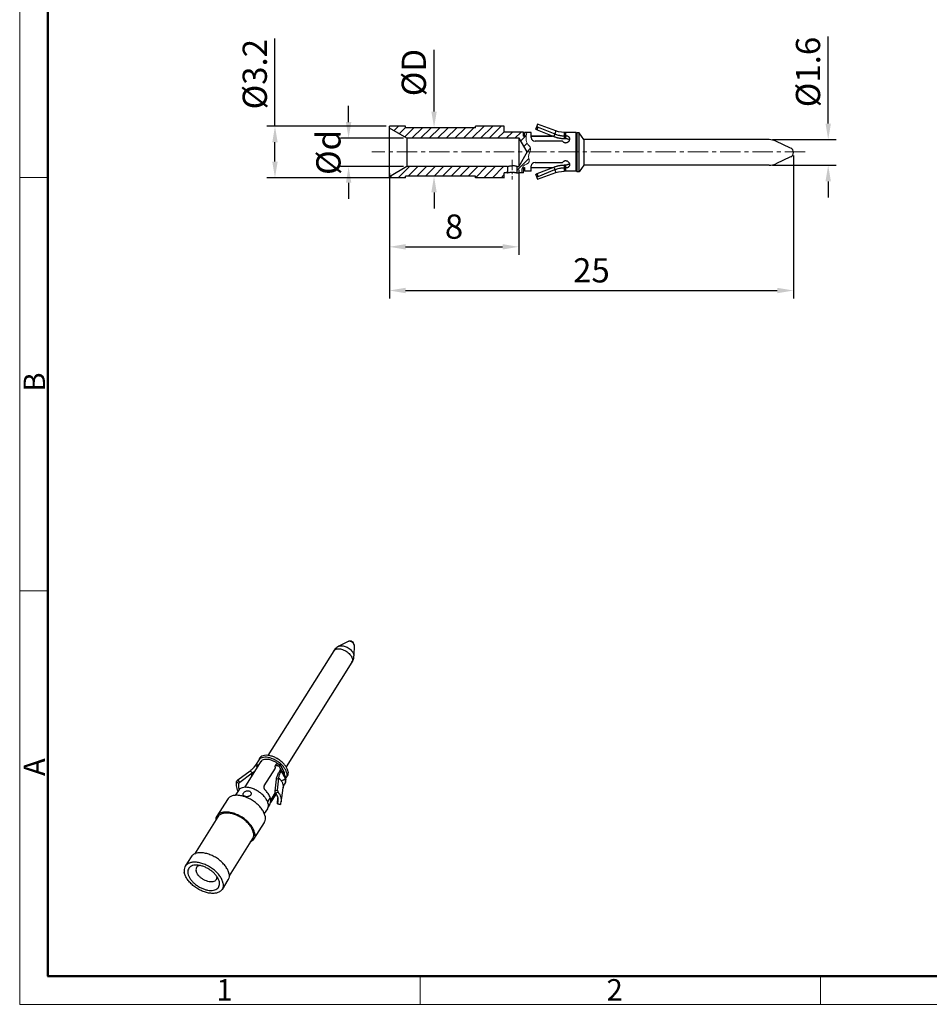
# Model space of a CAD drawing. Units: millimetres. Extents: x 11 to 804, y 29 to 263.
# Drawn here: x 656 to 712, y 158 to 219 of the extents above; entities that cross this region are included whole.
import ezdxf

# ---------------------------------------------------------------- set-up
doc = ezdxf.new("R2010")
doc.units = ezdxf.units.MM
doc.header["$MEASUREMENT"] = 0
doc.linetypes.add('CENTER', pattern=[2, 1.25, -0.25, 0.25, -0.25])
doc.layers.get('0').update_dxf_attribs({"lineweight": 30})
doc.layers.add('02___PRT_ALL_AXES', color=7, linetype='Continuous')
for name, color, linetype, lineweight in [('CEN', 1, 'CENTER', 15), ('DIM', 3, 'Continuous', 15), ('Hat', 6, 'Continuous', 20), ('图框', 7, 'Continuous', 20)]:
    doc.layers.add(name, color=color, linetype=linetype, lineweight=lineweight)
doc.styles.add('Romans字体', font='romans.shx', dxfattribs={"width": 0.75})
doc.dimstyles.new('01', dxfattribs={"dimtxt": 1.5, "dimasz": 1, "dimexe": 0.5, "dimexo": 0.2, "dimgap": 0.5, "dimtad": 1, "dimdec": 1, "dimdsep": 46, "dimtxsty": 'Romans字体', "dimcen": 0, "dimclrd": 1, "dimclre": 6, "dimclrt": 4, "dimazin": 2, "dimtfac": 1, "dimtdec": 1, "dimtofl": 0, "dimtmove": 0, "dimatfit": 3, "dimfxl": 1, "dimtolj": 1, "dimtzin": 0, "dimarcsym": 0})

# ---------------------------------------------------------------- blocks, each defined once
blk = doc.blocks.new('A4图框-NEW')
at = {"layer": '图框', "color": 1, "lineweight": 18}
for p, q in [((833.41, 690.53), (833.41, 480.53)), ((833.41, 480.53), (1130.41, 480.53))]:
    blk.add_line(p, q, dxfattribs=at)
at = {"layer": '图框', "lineweight": 50}
for p, q in [((836.91, 484.02), (836.91, 675.02)), ((836.85, 484.03), (1126.93, 484.03))]:
    blk.add_line(p, q, dxfattribs=at)
at = {"layer": '图框', "color": 6}
for p, q in [((836.91, 582.89), (833.41, 582.89)), ((836.91, 531.71), (833.41, 531.71)), ((882.95, 484.03), (882.95, 480.53)), ((932.48, 484.03), (932.48, 480.53))]:
    blk.add_line(p, q, dxfattribs=at)
at = {"layer": '图框', "color": 6, "char_height": 2.65, "width": 2.5579, "attachment_point": 1, "rotation": 90, "style": 'Romans字体'}
for s, insert in [('B', (833.9, 556.37)), ('A', (833.9, 508.79))]:
    blk.add_mtext(s, dxfattribs=dict(at, insert=insert))
at = {"layer": '图框', "color": 6, "char_height": 2.65, "width": 2.5579, "attachment_point": 1, "style": 'Romans字体'}
for s, insert in [('1', (857.76, 483.65)), ('2', (906.03, 483.65))]:
    blk.add_mtext(s, dxfattribs=dict(at, insert=insert))
blk = doc.blocks.new('*D8')
at = {"layer": 'Defpoints', "color": 0}
for p in [(686.697, 209.704), (678.697, 207.873), (686.697, 204.737)]:
    blk.add_point(p, dxfattribs=at)
at = {"layer": 'DIM', "color": 6, "lineweight": -2}
for p, q in [((686.697, 209.504), (686.697, 204.237)), ((678.697, 207.673), (678.697, 204.237))]:
    blk.add_line(p, q, dxfattribs=at)
at = {"layer": 'DIM', "color": 1, "lineweight": -2}
blk.add_line((679.697, 204.737), (685.697, 204.737), dxfattribs=at)
at = {"layer": 'DIM', "color": 1}
for points in [[(679.697, 204.903), (679.697, 204.57), (678.697, 204.737)], [(685.697, 204.903), (685.697, 204.57), (686.697, 204.737)]]:
    blk.add_solid(points, dxfattribs=at)
at = {"layer": 'DIM', "color": 4, "insert": (682.697, 205.987), "char_height": 1.5, "attachment_point": 5, "style": 'Romans字体'}
blk.add_mtext('\\A1;8', dxfattribs=at)
blk = doc.blocks.new('*D9')
at = {"layer": 'Defpoints', "color": 0}
for p in [(703.696, 210.592), (678.697, 209.49), (703.696, 202.033)]:
    blk.add_point(p, dxfattribs=at)
at = {"layer": 'DIM', "color": 6, "lineweight": -2}
for p, q in [((703.696, 210.392), (703.696, 201.533)), ((678.697, 209.29), (678.697, 201.533))]:
    blk.add_line(p, q, dxfattribs=at)
at = {"layer": 'DIM', "color": 1, "lineweight": -2}
blk.add_line((679.697, 202.033), (702.696, 202.033), dxfattribs=at)
at = {"layer": 'DIM', "color": 1}
for points in [[(679.697, 202.2), (679.697, 201.867), (678.697, 202.033)], [(702.696, 202.2), (702.696, 201.867), (703.696, 202.033)]]:
    blk.add_solid(points, dxfattribs=at)
at = {"layer": 'DIM', "color": 4, "insert": (691.196, 203.283), "char_height": 1.5, "attachment_point": 5, "style": 'Romans字体'}
blk.add_mtext('\\A1;25', dxfattribs=at)
blk = doc.blocks.new('*D10')
at = {"layer": 'Defpoints', "color": 0}
for p in [(702.191, 211.369), (702.191, 209.789), (705.846, 209.789)]:
    blk.add_point(p, dxfattribs=at)
at = {"layer": 'DIM', "color": 1, "lineweight": -2}
for p, q in [((705.846, 212.369), (705.846, 217.744)), ((705.846, 208.789), (705.846, 207.789))]:
    blk.add_line(p, q, dxfattribs=at)
at = {"layer": 'DIM', "color": 6, "lineweight": -2}
for p, q in [((702.391, 211.369), (706.346, 211.369)), ((702.391, 209.789), (706.346, 209.789))]:
    blk.add_line(p, q, dxfattribs=at)
at = {"layer": 'DIM', "color": 1}
for points in [[(705.679, 212.369), (706.012, 212.369), (705.846, 211.369)], [(705.679, 208.789), (706.012, 208.789), (705.846, 209.789)]]:
    blk.add_solid(points, dxfattribs=at)
at = {"layer": 'DIM', "color": 4, "insert": (704.596, 215.556), "char_height": 1.5, "attachment_point": 5, "rotation": 90, "style": 'Romans字体'}
blk.add_mtext('\\A1;%%C1.6', dxfattribs=at)
blk = doc.blocks.new('*D11')
at = {"layer": 'Defpoints', "color": 0}
for p in [(679.779, 211.454), (676.175, 209.704), (679.779, 209.704)]:
    blk.add_point(p, dxfattribs=at)
at = {"layer": 'DIM', "color": 1, "lineweight": -2}
for p, q in [((676.175, 212.454), (676.175, 213.454)), ((676.175, 208.704), (676.175, 207.704))]:
    blk.add_line(p, q, dxfattribs=at)
at = {"layer": 'DIM', "color": 6, "lineweight": -2}
for p, q in [((679.579, 211.454), (675.675, 211.454)), ((679.579, 209.704), (675.675, 209.704))]:
    blk.add_line(p, q, dxfattribs=at)
at = {"layer": 'DIM', "color": 1}
for points in [[(676.008, 212.454), (676.342, 212.454), (676.175, 211.454)], [(676.008, 208.704), (676.342, 208.704), (676.175, 209.704)]]:
    blk.add_solid(points, dxfattribs=at)
at = {"layer": 'DIM', "color": 4, "insert": (674.925, 210.579), "char_height": 1.5, "attachment_point": 5, "rotation": 90, "style": 'Romans字体'}
blk.add_mtext('\\A1;%%Cd', dxfattribs=at)
blk = doc.blocks.new('*D12')
at = {"layer": 'Defpoints', "color": 0}
for p in [(678.697, 212.209), (671.619, 209.009), (678.875, 209.009)]:
    blk.add_point(p, dxfattribs=at)
at = {"layer": 'DIM', "color": 1, "lineweight": -2}
for p, q in [((671.619, 212.209), (671.619, 217.637)), ((671.619, 210.009), (671.619, 211.209))]:
    blk.add_line(p, q, dxfattribs=at)
at = {"layer": 'DIM', "color": 6, "lineweight": -2}
for p, q in [((678.497, 212.209), (671.119, 212.209)), ((678.675, 209.009), (671.119, 209.009))]:
    blk.add_line(p, q, dxfattribs=at)
at = {"layer": 'DIM', "color": 1}
for points in [[(671.452, 211.209), (671.786, 211.209), (671.619, 212.209)], [(671.452, 210.009), (671.786, 210.009), (671.619, 209.009)]]:
    blk.add_solid(points, dxfattribs=at)
at = {"layer": 'DIM', "color": 4, "insert": (670.369, 215.423), "char_height": 1.5, "attachment_point": 5, "rotation": 90, "style": 'Romans字体'}
blk.add_mtext('\\A1;{\\Fromand,hztxt|c134;%%C}3.2', dxfattribs=at)
blk = doc.blocks.new('*D4')
at = {"layer": 'Defpoints', "color": 0}
for p in [(681.46, 212.109), (682.023, 212.109), (682.127, 209.109)]:
    blk.add_point(p, dxfattribs=at)
at = {"layer": 'DIM', "color": 1, "lineweight": -2}
for p, q in [((681.46, 213.109), (681.46, 216.93)), ((681.46, 208.109), (681.46, 207.109))]:
    blk.add_line(p, q, dxfattribs=at)
at = {"layer": 'DIM', "color": 6, "lineweight": -2}
for p, q in [((681.823, 212.109), (680.96, 212.109)), ((681.927, 209.109), (680.96, 209.109))]:
    blk.add_line(p, q, dxfattribs=at)
at = {"layer": 'DIM', "color": 1}
for points in [[(681.293, 213.109), (681.627, 213.109), (681.46, 212.109)], [(681.293, 208.109), (681.627, 208.109), (681.46, 209.109)]]:
    blk.add_solid(points, dxfattribs=at)
at = {"layer": 'DIM', "color": 4, "insert": (680.21, 215.52), "char_height": 1.5, "attachment_point": 5, "rotation": 90, "style": 'Romans字体'}
blk.add_mtext('\\A1;%%CD', dxfattribs=at)

msp = doc.modelspace()

# ---------------------------------------------------------------- linework, layer by layer
for p, q in [((678.697, 208.979), (678.697, 212.209)), ((679.697, 212.209), (678.697, 212.209)), ((679.779, 211.454), (678.697, 212.079)), ((679.697, 212.109), (679.697, 212.209)), ((684.017, 212.109), (679.697, 212.109)), ((684.017, 212.109), (684.017, 212.209)), ((685.797, 212.209), (684.017, 212.209)), ((685.797, 211.839), (685.797, 212.209)), ((687.859, 212.318), (687.759, 212.042)), ((687.839, 211.969), (687.898, 212.139)), ((689, 211.907), (687.859, 212.318)), ((687.898, 212.139), (688.934, 211.723)), ((686.731, 211.454), (679.779, 211.454)), ((679.779, 211.454), (679.779, 209.704)), ((686.997, 211.839), (685.797, 211.839)), ((686.697, 211.454), (686.697, 209.752)), ((687.221, 210.609), (686.731, 211.454)), ((686.997, 211.579), (686.997, 211.839)), ((687.059, 211.579), (686.997, 211.579)), ((686.997, 211.579), (687.059, 211.579)), ((687.459, 211.818), (687.059, 211.818)), ((687.059, 211.818), (687.059, 211.579)), ((687.459, 211.494), (687.459, 211.818)), ((688.838, 211.579), (687.459, 211.579)), ((687.459, 211.579), (688.79, 211.579)), ((687.839, 211.969), (688.877, 211.564)), ((689, 211.907), (688.877, 211.564)), ((689.509, 211.818), (689.509, 211.44)), ((690.259, 211.818), (689.509, 211.818)), ((689.608, 211.601), (689.509, 211.604)), ((689.609, 211.437), (689.609, 211.601)), ((690.259, 209.418), (690.259, 211.818)), ((690.259, 211.579), (690.297, 211.579)), ((690.442, 211.789), (690.297, 211.789)), ((690.297, 211.789), (690.297, 209.639)), ((690.737, 211.369), (690.442, 211.789)), ((690.442, 209.369), (690.442, 211.789)), ((689.409, 211.279), (687.709, 211.279)), ((689.509, 211.44), (689.609, 211.437)), ((702.191, 211.369), (690.737, 211.369)), ((690.737, 211.369), (690.737, 209.789)), ((703.523, 210.851), (702.613, 211.275)), ((687.221, 210.609), (686.697, 209.704)), ((703.523, 210.307), (702.613, 209.883)), ((679.779, 209.704), (678.697, 209.079)), ((685.997, 209.704), (679.779, 209.704)), ((685.997, 209.704), (685.997, 209.319)), ((686.597, 209.319), (686.597, 209.704)), ((686.597, 209.704), (686.697, 209.704)), ((686.697, 210.046), (686.697, 209.704)), ((686.997, 209.319), (686.997, 209.639)), ((686.997, 209.639), (687.059, 209.639)), ((687.059, 209.639), (687.059, 209.418)), ((687.459, 209.418), (687.459, 209.742)), ((687.459, 209.639), (688.79, 209.639)), ((687.709, 209.957), (689.409, 209.957)), ((687.839, 209.268), (688.877, 209.673)), ((688.877, 209.673), (689, 209.329)), ((689.609, 209.799), (689.509, 209.797)), ((689.509, 209.797), (689.509, 209.418)), ((689.509, 209.632), (689.608, 209.636)), ((689.609, 209.636), (689.609, 209.799)), ((690.259, 209.639), (690.297, 209.639)), ((690.297, 209.639), (690.297, 209.369)), ((690.737, 209.789), (690.442, 209.369)), ((702.191, 209.789), (690.737, 209.789)), ((679.697, 209.009), (679.697, 209.109)), ((684.017, 209.109), (679.697, 209.109)), ((684.017, 209.009), (684.017, 209.109)), ((685.797, 208.979), (685.797, 209.319)), ((685.997, 209.319), (685.797, 209.319)), ((686.597, 209.319), (686.697, 209.319)), ((686.997, 209.319), (686.697, 209.319)), ((687.459, 209.418), (687.059, 209.418)), ((687.759, 209.194), (687.859, 208.918)), ((687.898, 209.098), (687.839, 209.268)), ((687.859, 208.918), (689, 209.329)), ((687.898, 209.098), (688.934, 209.513)), ((690.259, 209.418), (689.509, 209.418)), ((690.442, 209.369), (690.297, 209.369)), ((679.697, 209.009), (678.697, 209.009)), ((685.797, 209.009), (684.017, 209.009)), ((676.151, 180.312), (675.567, 180.017)), ((676.506, 180.133), (676.492, 180.163)), ((676.517, 180.082), (676.504, 179.428)), ((676.514, 180.106), (676.506, 180.133)), ((676.515, 180.118), (676.512, 180.136)), ((676.514, 180.106), (676.517, 180.082)), ((676.517, 180.082), (676.515, 180.118)), ((675.261, 179.737), (671.184, 173.257)), ((676.498, 179.491), (676.504, 179.428)), ((676.384, 179.03), (672.308, 172.55)), ((671.886, 172.987), (671.76, 173.066)), ((670.728, 172.863), (669.733, 171.281)), ((671.865, 173.002), (671.783, 173.053)), ((672.375, 171.994), (672.299, 171.874)), ((669.355, 171.09), (669.165, 170.789)), ((669.75, 170.733), (669.766, 170.749)), ((671.322, 170.652), (671.154, 170.385)), ((668.673, 170.543), (668.02, 169.505)), ((668.091, 169.46), (666.644, 167.159)), ((671.147, 169.963), (670.956, 169.66)), ((670.948, 169.111), (670.296, 168.074)), ((670.224, 168.118), (668.776, 165.816)), ((666.436, 166.987), (666.069, 166.404)), ((668.007, 165.78), (668.004, 165.793)), ((668.711, 165.555), (668.345, 164.972))]:
    msp.add_line(p, q)
at = {"color": 7, "linetype": 'Continuous'}
for p, q in [((670.681, 173.077), (670.419, 172.665)), ((670.422, 172.668), (670.382, 172.609)), ((670.382, 172.609), (670.42, 172.656)), ((670.463, 172.72), (670.42, 172.656)), ((670.42, 172.656), (670.523, 172.581)), ((670.463, 172.72), (670.422, 172.668)), ((670.564, 172.646), (670.463, 172.72)), ((670.955, 171.378), (671.646, 172.465)), ((669.327, 171.741), (670.089, 172.314)), ((669.453, 171.611), (670.209, 172.176)), ((670.089, 172.314), (670.209, 172.176)), ((671.714, 171.796), (671.856, 171.863)), ((671.777, 171.104), (671.856, 171.863)), ((671.909, 172.288), (671.87, 172.225)), ((671.87, 172.225), (671.992, 172.259)), ((672.029, 172.324), (671.909, 172.288)), ((671.992, 172.259), (672.029, 172.324)), ((669.372, 171.519), (669.247, 171.651)), ((669.453, 171.611), (669.327, 171.741)), ((671.624, 171.05), (671.714, 171.796)), ((672.204, 171.455), (672.245, 171.523)), ((671.687, 170.889), (671.345, 170.351)), ((671.777, 171.104), (671.624, 171.05)), ((671.817, 170.981), (671.663, 170.926)), ((671.767, 170.304), (671.804, 170.625)), ((671.297, 170.236), (671.191, 170.07)), ((671.77, 170.272), (671.945, 170.219)), ((671.784, 170.294), (671.959, 170.24))]:
    msp.add_line(p, q, dxfattribs=at)
for points in [[(689.509, 211.818), (689.339, 211.828), (689.163, 211.859), (689, 211.907)], [(689, 209.33), (689.163, 209.378), (689.339, 209.409), (689.509, 209.418)]]:
    msp.add_lwpolyline(points)
for points in [[(670.382, 172.609), (670.362, 172.58), (670.334, 172.545), (670.309, 172.515)], [(671.996, 170.385), (672.034, 170.645), (672.076, 170.936), (672.121, 171.247)], [(672.121, 171.246), (672.135, 171.304), (672.163, 171.378), (672.204, 171.455)]]:
    msp.add_lwpolyline(points, dxfattribs=at)
for centre, radius, start, end in [((687.701, 211.523), 0.244, 186.74151, 271.84443), ((702.191, 210.369), 1, 65, 90), ((703.397, 210.579), 0.3, 295, 65), ((687.701, 209.714), 0.244, 88.15557, 173.25849), ((702.191, 210.789), 1, 270, 295)]:
    msp.add_arc(centre, radius, start, end)
for centre, radius, start, end in [((669.262, 173.453), 1.405, 318.14293, 325.47015), ((669.234, 173.481), 1.629, 306.76619, 312.17993), ((671.108, 171.279), 0.182, 147.31319, 225.49807), ((671.231, 170.495), 0.589, 339.96301, 351.82809), ((671.333, 170.479), 0.67, 339.0716, 351.89202)]:
    msp.add_arc(centre, radius, start, end, dxfattribs=at)
for points, knots in [([(687.82, 212.212), (687.819, 212.209), (687.82, 212.2), (687.826, 212.188), (687.838, 212.175), (687.855, 212.162), (687.875, 212.149), (687.89, 212.142), (687.898, 212.139)], [0, 0, 0, 0, 0.0102161, 0.024036, 0.0417306, 0.063053, 0.0874695, 0.1129856, 0.1129856, 0.1129856, 0.1129856]), ([(687.839, 211.969), (687.831, 211.972), (687.815, 211.979), (687.795, 211.991), (687.778, 212.005), (687.766, 212.018), (687.758, 212.03), (687.758, 212.039), (687.759, 212.042)], [0, 0, 0, 0, 0.025793, 0.0506508, 0.0723527, 0.0903646, 0.1043172, 0.1144446, 0.1144446, 0.1144446, 0.1144446]), ([(688.877, 211.564), (688.902, 211.554), (688.952, 211.536), (689.029, 211.512), (689.107, 211.491), (689.186, 211.474), (689.266, 211.46), (689.347, 211.45), (689.427, 211.443), (689.481, 211.44), (689.509, 211.44)], [0, 0, 0, 0, 0.08061, 0.1612811, 0.2420381, 0.3228941, 0.4038513, 0.4849019, 0.5660294, 0.6472099, 0.6472099, 0.6472099, 0.6472099]), ([(688.934, 211.723), (688.957, 211.714), (689.003, 211.697), (689.096, 211.667), (689.191, 211.643), (689.288, 211.625), (689.361, 211.615), (689.435, 211.608), (689.484, 211.605), (689.509, 211.604)], [0, 0, 0, 0, 0.0733241, 0.1467369, 0.2938612, 0.36762, 0.4414936, 0.515471, 0.5895354, 0.5895354, 0.5895354, 0.5895354]), ([(689.608, 211.601), (689.608, 211.629), (689.608, 211.678), (689.609, 211.743), (689.608, 211.786), (689.609, 211.808), (689.609, 211.815)], [0, 0, 0, 0, 0.0841484, 0.1487957, 0.1925773, 0.2146816, 0.2146816, 0.2146816, 0.2146816]), ([(689.859, 211.414), (689.859, 211.415), (689.858, 211.432), (689.853, 211.464), (689.833, 211.506), (689.801, 211.541), (689.76, 211.569), (689.711, 211.588), (689.66, 211.598), (689.625, 211.601), (689.608, 211.601)], [0, 0, 0, 0, 0.0042854, 0.0509262, 0.0968181, 0.1424134, 0.1915959, 0.2439032, 0.2970243, 0.3480371, 0.3480371, 0.3480371, 0.3480371]), ([(689.409, 211.279), (689.42, 211.265), (689.446, 211.238), (689.492, 211.209), (689.542, 211.189), (689.594, 211.181), (689.645, 211.183), (689.695, 211.196), (689.741, 211.217), (689.78, 211.247), (689.813, 211.283), (689.839, 211.324), (689.855, 211.368), (689.859, 211.399), (689.859, 211.414)], [0, 0, 0, 0, 0.0558618, 0.1098902, 0.1626134, 0.2155513, 0.266314, 0.3165046, 0.3674617, 0.4171858, 0.464157, 0.512314, 0.5610552, 0.6046793, 0.6046793, 0.6046793, 0.6046793]), ([(689.609, 211.437), (689.628, 211.437), (689.667, 211.435), (689.722, 211.424), (689.77, 211.406), (689.81, 211.381), (689.833, 211.356), (689.842, 211.342), (689.843, 211.339)], [0, 0, 0, 0, 0.0592906, 0.1156646, 0.1672206, 0.2133967, 0.2564891, 0.2648508, 0.2648508, 0.2648508, 0.2648508]), ([(685.997, 209.704), (686, 209.705), (686.013, 209.71), (686.042, 209.719), (686.089, 209.732), (686.15, 209.746), (686.221, 209.756), (686.271, 209.759), (686.297, 209.759)], [0, 0, 0, 0, 0.0107243, 0.042216, 0.0916707, 0.1558663, 0.2294176, 0.306371, 0.306371, 0.306371, 0.306371]), ([(686.597, 209.704), (686.593, 209.705), (686.58, 209.71), (686.551, 209.719), (686.504, 209.732), (686.443, 209.746), (686.372, 209.756), (686.322, 209.759), (686.297, 209.759)], [0, 0, 0, 0, 0.0107243, 0.042216, 0.0916707, 0.1558663, 0.2294176, 0.306371, 0.306371, 0.306371, 0.306371]), ([(688.877, 209.673), (688.902, 209.683), (688.952, 209.701), (689.029, 209.725), (689.107, 209.745), (689.186, 209.763), (689.266, 209.776), (689.347, 209.787), (689.427, 209.794), (689.481, 209.796), (689.509, 209.797)], [0, 0, 0, 0, 0.0806104, 0.1612814, 0.2420384, 0.3228945, 0.4038516, 0.4849022, 0.5660297, 0.64721, 0.64721, 0.64721, 0.64721]), ([(688.934, 209.513), (688.957, 209.522), (689.003, 209.539), (689.096, 209.57), (689.191, 209.593), (689.288, 209.611), (689.361, 209.621), (689.435, 209.628), (689.484, 209.631), (689.509, 209.632)], [0, 0, 0, 0, 0.0733238, 0.1467367, 0.293861, 0.3676198, 0.4414934, 0.5154708, 0.5895354, 0.5895354, 0.5895354, 0.5895354]), ([(689.859, 209.823), (689.859, 209.831), (689.857, 209.856), (689.846, 209.898), (689.821, 209.944), (689.785, 209.985), (689.742, 210.019), (689.691, 210.042), (689.639, 210.054), (689.586, 210.055), (689.536, 210.045), (689.489, 210.026), (689.445, 209.997), (689.42, 209.972), (689.409, 209.957)], [0, 0, 0, 0, 0.0238058, 0.0753681, 0.1283026, 0.181042, 0.23624, 0.2924454, 0.3459246, 0.397573, 0.448767, 0.4981879, 0.5495711, 0.60463, 0.60463, 0.60463, 0.60463]), ([(689.608, 209.636), (689.625, 209.636), (689.658, 209.638), (689.707, 209.648), (689.752, 209.664), (689.791, 209.688), (689.823, 209.718), (689.846, 209.755), (689.857, 209.792), (689.859, 209.815), (689.859, 209.823)], [0, 0, 0, 0, 0.0502709, 0.0997515, 0.1479582, 0.1924701, 0.235553, 0.2788516, 0.3241129, 0.3481557, 0.3481557, 0.3481557, 0.3481557]), ([(689.609, 209.421), (689.609, 209.428), (689.608, 209.45), (689.609, 209.494), (689.608, 209.558), (689.608, 209.608), (689.608, 209.636)], [0, 0, 0, 0, 0.022104, 0.0658855, 0.1305328, 0.2146814, 0.2146814, 0.2146814, 0.2146814]), ([(689.844, 209.898), (689.841, 209.893), (689.83, 209.876), (689.805, 209.852), (689.766, 209.829), (689.72, 209.813), (689.667, 209.802), (689.628, 209.799), (689.609, 209.799)], [0, 0, 0, 0, 0.0182673, 0.0592698, 0.1031927, 0.1520823, 0.2066911, 0.266335, 0.266335, 0.266335, 0.266335]), ([(685.997, 209.319), (686.001, 209.32), (686.021, 209.324), (686.062, 209.333), (686.126, 209.344), (686.207, 209.353), (686.266, 209.355), (686.297, 209.355)], [0, 0, 0, 0, 0.0150601, 0.0588376, 0.1263218, 0.2108326, 0.3028303, 0.3028303, 0.3028303, 0.3028303]), ([(686.297, 209.355), (686.322, 209.355), (686.372, 209.354), (686.443, 209.347), (686.504, 209.338), (686.551, 209.329), (686.58, 209.323), (686.593, 209.32), (686.597, 209.319)], [0, 0, 0, 0, 0.0771588, 0.150026, 0.2131286, 0.2616863, 0.2923209, 0.3028442, 0.3028442, 0.3028442, 0.3028442]), ([(687.759, 209.194), (687.758, 209.198), (687.758, 209.206), (687.766, 209.218), (687.778, 209.232), (687.795, 209.245), (687.815, 209.258), (687.831, 209.265), (687.839, 209.268)], [0, 0, 0, 0, 0.0101164, 0.0240493, 0.0420462, 0.0637893, 0.0886629, 0.114445, 0.114445, 0.114445, 0.114445]), ([(687.898, 209.098), (687.89, 209.094), (687.875, 209.087), (687.855, 209.075), (687.838, 209.062), (687.826, 209.048), (687.82, 209.036), (687.819, 209.028), (687.82, 209.024)], [0, 0, 0, 0, 0.0255161, 0.0499326, 0.071255, 0.0889496, 0.1027695, 0.1129856, 0.1129856, 0.1129856, 0.1129856]), ([(675.567, 180.017), (675.526, 179.996), (675.447, 179.947), (675.343, 179.852), (675.286, 179.777), (675.261, 179.737)], [0, 0, 0, 0, 0.1383768, 0.2782167, 0.4196396, 0.4196396, 0.4196396, 0.4196396]), ([(675.261, 179.737), (675.277, 179.762), (675.322, 179.809), (675.418, 179.851), (675.536, 179.866), (675.669, 179.854), (675.81, 179.815), (675.952, 179.752), (676.086, 179.668), (676.206, 179.569), (676.305, 179.459), (676.376, 179.345), (676.405, 179.264), (676.413, 179.226)], [0, 0, 0, 0, 0.088395, 0.190474, 0.307781, 0.441286, 0.58867, 0.745202, 0.905202, 1.062324, 1.210797, 1.345776, 1.464632, 1.464632, 1.464632, 1.464632]), ([(675.567, 180.017), (675.583, 180.025), (675.633, 180.044), (675.725, 180.055), (675.842, 180.044), (675.966, 180.01), (676.091, 179.955), (676.21, 179.881), (676.316, 179.793), (676.402, 179.697), (676.466, 179.596), (676.491, 179.525), (676.498, 179.491)], [0, 0, 0, 0, 0.053708, 0.157103, 0.274775, 0.404679, 0.542646, 0.683671, 0.822159, 0.953024, 1.071993, 1.176754, 1.176754, 1.176754, 1.176754]), ([(676.512, 180.136), (676.507, 180.16), (676.491, 180.206), (676.45, 180.262), (676.4, 180.303), (676.344, 180.328), (676.283, 180.341), (676.216, 180.337), (676.172, 180.322), (676.151, 180.312)], [0, 0, 0, 0, 0.0743054, 0.1439907, 0.2063807, 0.2654934, 0.3255944, 0.393579, 0.4633506, 0.4633506, 0.4633506, 0.4633506]), ([(676.492, 180.163), (676.48, 180.183), (676.448, 180.222), (676.388, 180.27), (676.319, 180.306), (676.25, 180.325), (676.192, 180.326), (676.161, 180.317), (676.151, 180.312)], [0, 0, 0, 0, 0.0716068, 0.1498324, 0.2285861, 0.3016436, 0.3643306, 0.3980976, 0.3980976, 0.3980976, 0.3980976]), ([(676.384, 179.03), (676.409, 179.07), (676.452, 179.154), (676.492, 179.288), (676.503, 179.381), (676.504, 179.428)], [0, 0, 0, 0, 0.1398524, 0.2799567, 0.4196396, 0.4196396, 0.4196396, 0.4196396]), ([(676.413, 179.226), (676.42, 179.192), (676.424, 179.125), (676.402, 179.059), (676.385, 179.032), (676.384, 179.03)], [0, 0, 0, 0, 0.1033792, 0.1965907, 0.2009994, 0.2009994, 0.2009994, 0.2009994]), ([(671.76, 173.066), (671.743, 173.076), (671.656, 173.124), (671.495, 173.195), (671.279, 173.255), (671.075, 173.274), (670.894, 173.251), (670.748, 173.187), (670.678, 173.115), (670.654, 173.077)], [0, 0, 0, 0, 0.059857, 0.299657, 0.525342, 0.729856, 0.909489, 1.06585, 1.201219, 1.201219, 1.201219, 1.201219]), ([(672.343, 172.173), (672.331, 172.233), (672.287, 172.356), (672.177, 172.531), (672.026, 172.699), (671.843, 172.851), (671.637, 172.979), (671.419, 173.075), (671.203, 173.135), (670.999, 173.154), (670.819, 173.131), (670.714, 173.085), (670.672, 173.055)], [0, 0, 0, 0, 0.182055, 0.388831, 0.616217, 0.856924, 1.10194, 1.341741, 1.567425, 1.771939, 1.951572, 2.107933, 2.107933, 2.107933, 2.107933]), ([(672.186, 172.215), (672.176, 172.269), (672.134, 172.38), (672.031, 172.536), (671.889, 172.684), (671.718, 172.814), (671.529, 172.918), (671.334, 172.99), (671.145, 173.024), (670.975, 173.018), (670.832, 172.972), (670.757, 172.906), (670.73, 172.866), (670.728, 172.863)], [0, 0, 0, 0, 0.16387, 0.351502, 0.558089, 0.775504, 0.994019, 1.203752, 1.396092, 1.565333, 1.710831, 1.839589, 1.853268, 1.853268, 1.853268, 1.853268]), ([(672.419, 172.293), (672.407, 172.353), (672.362, 172.476), (672.253, 172.651), (672.102, 172.819), (671.972, 172.927), (671.896, 172.98), (671.886, 172.987)], [0, 0, 0, 0, 0.1820549, 0.3888306, 0.6162174, 0.8569243, 0.8932977, 0.8932977, 0.8932977, 0.8932977]), ([(672.299, 171.874), (672.275, 171.836), (672.205, 171.764), (672.088, 171.712), (672.009, 171.695), (671.98, 171.691)], [0, 0, 0, 0, 0.1354248, 0.291786, 0.3778292, 0.3778292, 0.3778292, 0.3778292]), ([(672.186, 172.215), (672.195, 172.169), (672.2, 172.082), (672.17, 172), (672.15, 171.968)], [0, 0, 0, 0, 0.1409258, 0.2544374, 0.2544374, 0.2544374, 0.2544374]), ([(672.343, 172.173), (672.353, 172.121), (672.36, 172.019), (672.327, 171.918), (672.3, 171.876), (672.299, 171.874)], [0, 0, 0, 0, 0.1583357, 0.3011099, 0.3078099, 0.3078099, 0.3078099, 0.3078099]), ([(672.419, 172.293), (672.429, 172.241), (672.435, 172.139), (672.402, 172.038), (672.376, 171.996), (672.375, 171.994)], [0, 0, 0, 0, 0.1583357, 0.3011099, 0.3078664, 0.3078664, 0.3078664, 0.3078664]), ([(671.192, 170.274), (671.18, 170.336), (671.134, 170.465), (671.02, 170.647), (670.862, 170.822), (670.671, 170.981), (670.457, 171.114), (670.23, 171.214), (670.005, 171.276), (669.793, 171.296), (669.605, 171.272), (669.453, 171.205), (669.38, 171.13), (669.355, 171.09)], [0, 0, 0, 0, 0.189578, 0.404898, 0.641681, 0.892334, 1.147475, 1.397185, 1.632195, 1.84516, 2.032215, 2.195038, 2.336059, 2.336059, 2.336059, 2.336059]), ([(669.725, 170.712), (669.694, 170.722), (669.577, 170.757), (669.379, 170.795), (669.139, 170.798), (668.929, 170.753), (668.77, 170.664), (668.698, 170.581), (668.673, 170.542)], [0, 0, 0, 0, 0.097693, 0.3637, 0.603136, 0.813979, 1.000219, 1.13845, 1.13845, 1.13845, 1.13845]), ([(669.645, 170.833), (669.642, 170.849), (669.643, 170.885), (669.658, 170.918), (669.669, 170.935)], [0, 0, 0, 0, 0.0477356, 0.1069943, 0.1069943, 0.1069943, 0.1069943]), ([(670.117, 170.815), (670.106, 170.796), (670.073, 170.762), (670.008, 170.728), (669.933, 170.709), (669.855, 170.706), (669.781, 170.718), (669.717, 170.742), (669.668, 170.778), (669.649, 170.813), (669.645, 170.831), (669.645, 170.833)], [0, 0, 0, 0, 0.0662635, 0.1390319, 0.2166861, 0.296223, 0.372185, 0.4404719, 0.4990116, 0.5507489, 0.5555372, 0.5555372, 0.5555372, 0.5555372]), ([(669.669, 170.935), (669.681, 170.955), (669.713, 170.992), (669.774, 171.036), (669.846, 171.068), (669.923, 171.082), (669.999, 171.075), (670.065, 171.046), (670.114, 170.998), (670.134, 170.955), (670.139, 170.932), (670.139, 170.93)], [0, 0, 0, 0, 0.0687064, 0.1453937, 0.2248249, 0.3034594, 0.378193, 0.448668, 0.5154684, 0.5798452, 0.5858039, 0.5858039, 0.5858039, 0.5858039]), ([(671.006, 169.507), (670.992, 169.579), (670.94, 169.73), (670.811, 169.945), (670.634, 170.155), (670.417, 170.348), (670.171, 170.516), (669.937, 170.635), (669.785, 170.693), (669.725, 170.712)], [0, 0, 0, 0, 0.222506, 0.473383, 0.748726, 1.041272, 1.341792, 1.640227, 1.829205, 1.829205, 1.829205, 1.829205]), ([(669.766, 170.749), (669.77, 170.747), (669.78, 170.741), (669.795, 170.734), (669.81, 170.726), (669.828, 170.718), (669.84, 170.713), (669.846, 170.71)], [0, 0, 0, 0, 0.01558147, 0.03205978, 0.04970874, 0.0688354, 0.08927489, 0.08927489, 0.08927489, 0.08927489]), ([(670.139, 170.93), (670.143, 170.912), (670.144, 170.871), (670.129, 170.833), (670.117, 170.815)], [0, 0, 0, 0, 0.0570312, 0.1196382, 0.1196382, 0.1196382, 0.1196382]), ([(671.192, 170.274), (671.203, 170.22), (671.21, 170.114), (671.175, 170.009), (671.148, 169.965), (671.147, 169.963)], [0, 0, 0, 0, 0.1648785, 0.3135524, 0.3205293, 0.3205293, 0.3205293, 0.3205293]), ([(668.02, 169.505), (668.014, 169.495), (667.979, 169.434), (667.953, 169.343), (667.949, 169.264), (667.949, 169.244)], [0, 0, 0, 0, 0.0353735, 0.2120232, 0.2730706, 0.2730706, 0.2730706, 0.2730706]), ([(670.354, 168.469), (670.339, 168.542), (670.287, 168.692), (670.158, 168.908), (669.981, 169.117), (669.765, 169.31), (669.519, 169.478), (669.255, 169.613), (668.987, 169.707), (668.726, 169.757), (668.486, 169.76), (668.276, 169.715), (668.117, 169.627), (668.045, 169.544), (668.02, 169.505)], [0, 0, 0, 0, 0.222506, 0.473383, 0.748726, 1.041272, 1.341792, 1.640227, 1.926733, 2.19274, 2.432175, 2.643018, 2.829259, 2.967489, 2.967489, 2.967489, 2.967489]), ([(670.279, 168.489), (670.266, 168.557), (670.216, 168.698), (670.096, 168.9), (669.93, 169.096), (669.727, 169.278), (669.496, 169.435), (669.249, 169.561), (668.997, 169.65), (668.753, 169.697), (668.528, 169.7), (668.331, 169.657), (668.182, 169.574), (668.114, 169.497), (668.091, 169.46)], [0, 0, 0, 0, 0.208599, 0.443797, 0.701931, 0.976193, 1.25793, 1.537713, 1.806312, 2.055693, 2.280164, 2.47783, 2.65243, 2.782021, 2.782021, 2.782021, 2.782021]), ([(671.006, 169.507), (671.019, 169.443), (671.028, 169.317), (670.99, 169.183), (670.955, 169.121), (670.948, 169.112)], [0, 0, 0, 0, 0.1954052, 0.372055, 0.4074284, 0.4074284, 0.4074284, 0.4074284]), ([(670.279, 168.489), (670.291, 168.429), (670.299, 168.311), (670.264, 168.185), (670.23, 168.128), (670.224, 168.119)], [0, 0, 0, 0, 0.1831924, 0.3488015, 0.3819642, 0.3819642, 0.3819642, 0.3819642]), ([(670.354, 168.469), (670.366, 168.405), (670.375, 168.279), (670.337, 168.145), (670.302, 168.084), (670.296, 168.074)], [0, 0, 0, 0, 0.1954052, 0.372055, 0.4074284, 0.4074284, 0.4074284, 0.4074284]), ([(670.296, 168.074), (670.271, 168.035), (670.21, 167.965), (670.131, 167.916), (670.09, 167.896)], [0, 0, 0, 0, 0.1382302, 0.2743132, 0.2743132, 0.2743132, 0.2743132]), ([(668.769, 165.951), (668.755, 166.023), (668.703, 166.174), (668.574, 166.389), (668.397, 166.599), (668.181, 166.792), (667.934, 166.96), (667.671, 167.094), (667.402, 167.189), (667.142, 167.239), (666.902, 167.242), (666.692, 167.197), (666.533, 167.108), (666.461, 167.025), (666.436, 166.986)], [0, 0, 0, 0, 0.222506, 0.473383, 0.748726, 1.041272, 1.341792, 1.640227, 1.926733, 2.19274, 2.432175, 2.643018, 2.829259, 2.967489, 2.967489, 2.967489, 2.967489]), ([(666.069, 166.404), (666.063, 166.394), (666.028, 166.332), (665.99, 166.198), (665.999, 166.072), (666.011, 166.008)], [0, 0, 0, 0, 0.0353735, 0.2120232, 0.4074284, 0.4074284, 0.4074284, 0.4074284]), ([(668.403, 165.368), (668.388, 165.44), (668.336, 165.591), (668.207, 165.806), (668.031, 166.016), (667.814, 166.209), (667.568, 166.377), (667.304, 166.511), (667.036, 166.606), (666.775, 166.656), (666.535, 166.659), (666.325, 166.614), (666.167, 166.525), (666.094, 166.443), (666.069, 166.404)], [0, 0, 0, 0, 0.222506, 0.473383, 0.748726, 1.041272, 1.341792, 1.640227, 1.926733, 2.19274, 2.432175, 2.643018, 2.829259, 2.967489, 2.967489, 2.967489, 2.967489]), ([(666.778, 166.474), (666.775, 166.474), (666.713, 166.476), (666.6, 166.468), (666.45, 166.423), (666.331, 166.342), (666.252, 166.23), (666.218, 166.093), (666.226, 165.997), (666.236, 165.948)], [0, 0, 0, 0, 0.0099461, 0.183586, 0.3373542, 0.4753136, 0.606129, 0.7410969, 0.8899352, 0.8899352, 0.8899352, 0.8899352]), ([(666.963, 166.454), (666.925, 166.446), (666.853, 166.421), (666.792, 166.368), (666.77, 166.334), (666.768, 166.331)], [0, 0, 0, 0, 0.1144298, 0.2238739, 0.2355942, 0.2355942, 0.2355942, 0.2355942]), ([(668.101, 165.641), (668.081, 165.679), (668.024, 165.775), (667.908, 165.92), (667.75, 166.07), (667.569, 166.204), (667.372, 166.316), (667.169, 166.402), (666.97, 166.456), (666.839, 166.472), (666.778, 166.474)], [0, 0, 0, 0, 0.12884, 0.334934, 0.554383, 0.781312, 1.009159, 1.23128, 1.441549, 1.625098, 1.625098, 1.625098, 1.625098]), ([(668.345, 164.973), (668.32, 164.934), (668.248, 164.851), (668.089, 164.762), (667.879, 164.717), (667.639, 164.72), (667.378, 164.77), (667.11, 164.865), (666.846, 164.999), (666.6, 165.167), (666.384, 165.36), (666.207, 165.57), (666.078, 165.785), (666.026, 165.936), (666.011, 166.008)], [0, 0, 0, 0, 0.13823, 0.324471, 0.535314, 0.77475, 1.040757, 1.327262, 1.625697, 1.926217, 2.218763, 2.494106, 2.744983, 2.967489, 2.967489, 2.967489, 2.967489]), ([(666.236, 165.948), (666.246, 165.893), (666.285, 165.78), (666.378, 165.616), (666.506, 165.456), (666.664, 165.306), (666.846, 165.172), (667.042, 165.06), (667.245, 164.974), (667.447, 164.919), (667.639, 164.897), (667.814, 164.908), (667.964, 164.954), (668.083, 165.034), (668.162, 165.146), (668.196, 165.283), (668.188, 165.379), (668.179, 165.428)], [0, 0, 0, 0, 0.168053, 0.356281, 0.562375, 0.781824, 1.008753, 1.236599, 1.45872, 1.66899, 1.862448, 2.036088, 2.189856, 2.327816, 2.458631, 2.593599, 2.742438, 2.742438, 2.742438, 2.742438]), ([(666.768, 166.331), (666.751, 166.303), (666.725, 166.234), (666.729, 166.16), (666.737, 166.121)], [0, 0, 0, 0, 0.0963936, 0.2161805, 0.2161805, 0.2161805, 0.2161805]), ([(667.976, 165.57), (667.974, 165.567), (667.952, 165.533), (667.888, 165.478), (667.767, 165.438), (667.622, 165.433), (667.461, 165.462), (667.296, 165.523), (667.135, 165.611), (666.99, 165.722), (666.869, 165.848), (666.781, 165.98), (666.746, 166.075), (666.737, 166.121)], [0, 0, 0, 0, 0.01172, 0.121164, 0.244838, 0.388693, 0.552182, 0.730455, 0.916192, 1.100995, 1.276595, 1.436081, 1.575371, 1.575371, 1.575371, 1.575371]), ([(668.007, 165.78), (668.015, 165.741), (668.019, 165.667), (667.993, 165.597), (667.976, 165.57)], [0, 0, 0, 0, 0.1197869, 0.2161805, 0.2161805, 0.2161805, 0.2161805]), ([(668.769, 165.951), (668.782, 165.887), (668.791, 165.761), (668.753, 165.627), (668.718, 165.565), (668.711, 165.556)], [0, 0, 0, 0, 0.1954052, 0.372055, 0.4074284, 0.4074284, 0.4074284, 0.4074284]), ([(668.179, 165.428), (668.168, 165.483), (668.143, 165.555), (668.11, 165.624), (668.101, 165.641)], [0, 0, 0, 0, 0.1680525, 0.2276069, 0.2276069, 0.2276069, 0.2276069]), ([(668.403, 165.368), (668.415, 165.304), (668.424, 165.178), (668.386, 165.044), (668.351, 164.983), (668.345, 164.973)], [0, 0, 0, 0, 0.1954052, 0.372055, 0.4074284, 0.4074284, 0.4074284, 0.4074284])]:
    msp.add_open_spline(points, degree=3, knots=knots)
for points, knots in [([(670.089, 172.314), (670.109, 172.329), (670.187, 172.391), (670.259, 172.46), (670.309, 172.515)], [0, 0, 0, 0, 0.255461, 1, 1, 1, 1]), ([(671.64, 172.649), (671.632, 172.637), (671.62, 172.608), (671.617, 172.56), (671.626, 172.511), (671.638, 172.48), (671.646, 172.465)], [0, 0, 0, 0, 0.233894, 0.475822, 0.731078, 1, 1, 1, 1]), ([(671.621, 172.6), (671.638, 172.615), (671.68, 172.637), (671.74, 172.643), (671.788, 172.634), (671.823, 172.62), (671.856, 172.599), (671.894, 172.562), (671.929, 172.505), (671.945, 172.428), (671.939, 172.353), (671.921, 172.308), (671.909, 172.288)], [0, 0, 0, 0, 0.113942, 0.233808, 0.296359, 0.360403, 0.425734, 0.492102, 0.62592, 0.758298, 0.884299, 1, 1, 1, 1]), ([(672.029, 172.324), (672.044, 172.348), (672.062, 172.406), (672.057, 172.483), (672.037, 172.543), (672.015, 172.586), (671.986, 172.625), (671.952, 172.659), (671.913, 172.686), (671.871, 172.706), (671.827, 172.719), (671.783, 172.723), (671.739, 172.718), (671.699, 172.704), (671.665, 172.681), (671.647, 172.661), (671.64, 172.649)], [0, 0, 0, 0, 0.117386, 0.246969, 0.313876, 0.380987, 0.447852, 0.514154, 0.579707, 0.644316, 0.707755, 0.769748, 0.830044, 0.888363, 0.944821, 1, 1, 1, 1]), ([(670.209, 172.176), (670.202, 172.166), (670.189, 172.144), (670.175, 172.106), (670.165, 172.064), (670.163, 172.034), (670.162, 172.019)], [0, 0, 0, 0, 0.222349, 0.460289, 0.718419, 1, 1, 1, 1]), ([(671.714, 171.796), (671.723, 171.87), (671.761, 172.02), (671.829, 172.157), (671.87, 172.225)], [0, 0, 0, 0, 0.486102, 1, 1, 1, 1]), ([(671.856, 171.863), (671.863, 171.931), (671.896, 172.069), (671.956, 172.197), (671.992, 172.259)], [0, 0, 0, 0, 0.486328, 1, 1, 1, 1]), ([(671.856, 171.863), (671.904, 171.82), (671.988, 171.728), (672.066, 171.596), (672.106, 171.487), (672.123, 171.407), (672.129, 171.326), (672.125, 171.273), (672.121, 171.247)], [0, 0, 0, 0, 0.27669, 0.53251, 0.653751, 0.771369, 0.886386, 1, 1, 1, 1]), ([(671.992, 172.259), (672.022, 172.224), (672.078, 172.154), (672.149, 172.045), (672.204, 171.936), (672.242, 171.828), (672.261, 171.724), (672.262, 171.626), (672.244, 171.535), (672.22, 171.48), (672.204, 171.455)], [0, 0, 0, 0, 0.155773, 0.303289, 0.441436, 0.569712, 0.688223, 0.797982, 0.900938, 1, 1, 1, 1]), ([(672.245, 171.523), (672.261, 171.548), (672.285, 171.602), (672.303, 171.693), (672.302, 171.791), (672.282, 171.895), (672.243, 172.002), (672.188, 172.111), (672.116, 172.22), (672.06, 172.289), (672.029, 172.324)], [0, 0, 0, 0, 0.098864, 0.201652, 0.311566, 0.430054, 0.558151, 0.696398, 0.844053, 1, 1, 1, 1]), ([(669.336, 171.032), (669.312, 171.091), (669.272, 171.205), (669.24, 171.349), (669.229, 171.454), (669.227, 171.545), (669.235, 171.611), (669.247, 171.651)], [0, 0, 0, 0, 0.302284, 0.570664, 0.691376, 0.802985, 1, 1, 1, 1]), ([(669.247, 171.651), (669.247, 171.654), (669.25, 171.661), (669.259, 171.676), (669.276, 171.696), (669.3, 171.719), (669.318, 171.734), (669.327, 171.741)], [0, 0, 0, 0, 0.080167, 0.180065, 0.428526, 0.715053, 1, 1, 1, 1]), ([(669.372, 171.519), (669.364, 171.491), (669.355, 171.429), (669.358, 171.328), (669.374, 171.232), (669.39, 171.17), (669.397, 171.144)], [0, 0, 0, 0, 0.2053163, 0.4397913, 0.704932, 0.8917767, 0.8917767, 0.8917767, 0.8917767]), ([(669.453, 171.611), (669.444, 171.604), (669.426, 171.589), (669.401, 171.565), (669.385, 171.545), (669.376, 171.529), (669.373, 171.522), (669.372, 171.519)], [0, 0, 0, 0, 0.283377, 0.569905, 0.819041, 0.919353, 1, 1, 1, 1]), ([(671.297, 170.236), (671.314, 170.264), (671.343, 170.327), (671.36, 170.432), (671.353, 170.546), (671.321, 170.666), (671.267, 170.789), (671.191, 170.913), (671.095, 171.036), (671.021, 171.112), (670.981, 171.15)], [0, 0, 0, 0, 0.095747, 0.196012, 0.304351, 0.422921, 0.552507, 0.69278, 0.842548, 1, 1, 1, 1]), ([(671.663, 170.926), (671.656, 170.934), (671.645, 170.954), (671.632, 170.986), (671.624, 171.018), (671.623, 171.04), (671.624, 171.05)], [0, 0, 0, 0, 0.241006, 0.510832, 0.774367, 1, 1, 1, 1]), ([(671.814, 170.412), (671.82, 170.454), (671.822, 170.543), (671.797, 170.675), (671.744, 170.805), (671.692, 170.886), (671.663, 170.926)], [0, 0, 0, 0, 0.23566, 0.477738, 0.731333, 1, 1, 1, 1]), ([(671.777, 171.104), (671.776, 171.094), (671.777, 171.073), (671.786, 171.04), (671.799, 171.009), (671.81, 170.99), (671.817, 170.981)], [0, 0, 0, 0, 0.226967, 0.490382, 0.75936, 1, 1, 1, 1]), ([(671.817, 170.981), (671.852, 170.936), (671.913, 170.842), (671.976, 170.691), (672.006, 170.537), (672.004, 170.434), (671.996, 170.385)], [0, 0, 0, 0, 0.26914, 0.522861, 0.764738, 1, 1, 1, 1]), ([(671.767, 170.304), (671.767, 170.3), (671.766, 170.292), (671.766, 170.283), (671.767, 170.278), (671.768, 170.275), (671.769, 170.272), (671.77, 170.272)], [0, 0, 0, 0, 0.390031, 0.689339, 0.802062, 0.889943, 1, 1, 1, 1]), ([(671.77, 170.272), (671.771, 170.272), (671.773, 170.273), (671.775, 170.275), (671.776, 170.277), (671.778, 170.28), (671.781, 170.286), (671.783, 170.29), (671.784, 170.294)], [0, 0, 0, 0, 0.111293, 0.196914, 0.307374, 0.443491, 0.605158, 1, 1, 1, 1]), ([(671.959, 170.24), (671.958, 170.237), (671.955, 170.231), (671.952, 170.225), (671.949, 170.221), (671.948, 170.219), (671.946, 170.218), (671.945, 170.219)], [0, 0, 0, 0, 0.393311, 0.690219, 0.800753, 0.886781, 1, 1, 1, 1])]:
    msp.add_open_spline(points, degree=3, knots=knots, dxfattribs=at)
at = {"layer": '02___PRT_ALL_AXES', "color": 7, "linetype": 'Continuous'}
for p, q in [((670.647, 173.063), (670.617, 172.989)), ((671.64, 170.966), (671.353, 170.515))]:
    msp.add_line(p, q, dxfattribs=at)
for radius, start, end in [(0.372, 147.57163, 152.16745), (0.371, 147.00783, 147.56976)]:
    msp.add_arc((670.975, 172.89), radius, start, end, dxfattribs=at)
at = {"layer": 'CEN'}
msp.add_line((704.413, 210.609), (677.602, 210.609), dxfattribs=at)
at = {"layer": 'CEN', "ltscale": 0.5}
msp.add_line((686.297, 210.111), (686.297, 208.897), dxfattribs=at)
at = {"layer": 'DIM'}
msp.add_open_spline([(687.194, 211.818), (687.154, 211.546), (687.099, 211.181), (687.571, 210.794), (687.193, 210.406), (687.46, 209.907), (686.875, 209.802), (686.891, 209.479), (686.899, 209.319)], degree=3, knots=[0, 0, 0, 0, 0.755577, 1.013746, 1.579809, 1.901101, 2.340235, 2.767421, 2.767421, 2.767421, 2.767421], dxfattribs=at)
at = {"layer": 'Hat'}
for p, q in [((678.969, 211.921), (679.257, 212.209)), ((679.305, 211.727), (679.697, 212.118)), ((679.642, 211.533), (680.217, 212.109)), ((680.093, 211.454), (680.748, 212.109)), ((680.623, 211.454), (681.278, 212.109)), ((681.153, 211.454), (681.808, 212.109)), ((681.684, 211.454), (682.339, 212.109)), ((682.214, 211.454), (682.869, 212.109)), ((682.744, 211.454), (683.399, 212.109)), ((683.275, 211.454), (683.93, 212.109)), ((683.805, 211.454), (684.56, 212.209)), ((684.335, 211.454), (685.09, 212.209)), ((684.866, 211.454), (685.621, 212.209)), ((685.396, 211.454), (685.797, 211.854)), ((685.926, 211.454), (686.311, 211.839)), ((686.457, 211.454), (686.842, 211.839)), ((686.825, 211.292), (687.169, 211.636)), ((687.02, 210.956), (687.217, 211.154)), ((687.215, 210.621), (687.434, 210.84)), ((679.239, 209.009), (679.934, 209.704)), ((679.869, 209.109), (680.464, 209.704)), ((680.399, 209.109), (680.994, 209.704)), ((680.93, 209.109), (681.525, 209.704)), ((681.46, 209.109), (682.055, 209.704)), ((681.99, 209.109), (682.585, 209.704)), ((682.521, 209.109), (683.116, 209.704)), ((683.051, 209.109), (683.646, 209.704)), ((683.581, 209.109), (684.176, 209.704)), ((684.017, 209.014), (684.707, 209.704)), ((684.542, 209.009), (685.237, 209.704)), ((685.072, 209.009), (685.767, 209.704)), ((686.597, 209.473), (687.32, 210.196)), ((678.697, 208.997), (678.89, 209.191)), ((685.603, 209.009), (685.797, 209.203)), ((685.913, 209.319), (685.997, 209.403)), ((690.255, 209.418), (690.259, 209.422))]:
    msp.add_line(p, q, dxfattribs=at)

# ---------------------------------------------------------------- block references
at = {"layer": 'DIM', "xscale": 0.5, "yscale": 0.5, "zscale": 0.5}
msp.add_blockref('A4图框-NEW', (239.119, -82.409), dxfattribs=at)

# ---------------------------------------------------------------- dimensions: what is measured, and where the dimension line sits
at = {"layer": 'DIM'}
for base, p1, p2, text, picture, middle in [((671.619, 209.009), (678.697, 212.209), (678.875, 209.009), '{\\Fromand,hztxt|c134;%%C}<>', '*D12', (671.619, 215.423)), ((705.846, 209.789), (702.191, 211.369), (702.191, 209.789), '%%C1.6', '*D10', (705.846, 215.556)), ((681.46, 212.109), (682.127, 209.109), (682.023, 212.109), '%%CD', '*D4', (681.46, 215.52)), ((676.175, 209.704), (679.779, 211.454), (679.779, 209.704), '%%Cd', '*D11', (676.175, 210.579))]:
    dim = msp.add_linear_dim(base=base, p1=p1, p2=p2, angle=90, text=text, dimstyle='01', dxfattribs=at)
    dim.commit()
    dim.dimension.update_dxf_attribs({"geometry": picture, "text_midpoint": middle, "dimtype": 160})
for base, p1, p2, picture, middle in [((703.696, 202.033), (678.697, 209.49), (703.696, 210.592), '*D9', (691.196, 203.283)), ((686.697, 204.737), (678.697, 207.873), (686.697, 209.704), '*D8', (682.697, 205.987))]:
    dim = msp.add_linear_dim(base=base, p1=p1, p2=p2, dimstyle='01', dxfattribs=at)
    dim.commit()
    dim.dimension.update_dxf_attribs({"geometry": picture, "text_midpoint": middle})

doc.saveas('drawing.dxf')
